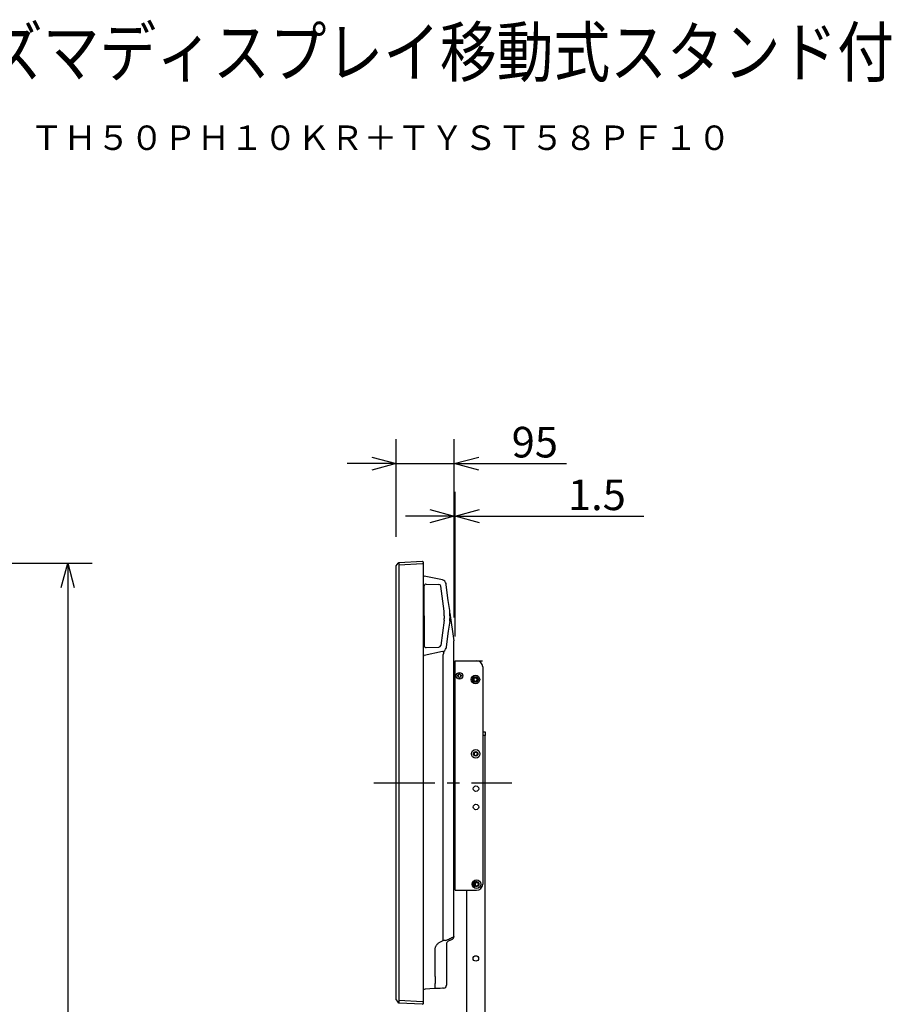
# Model space of a CAD drawing. Extents: x -61 to 77, y -94 to 140.
# Drawn here: x 6 to 77, y 59 to 140 of the extents above; entities that cross this region are included whole.
import ezdxf
from ezdxf.enums import TextEntityAlignment as Align

# ---------------------------------------------------------------- set-up
doc = ezdxf.new("R2010")
doc.units = 0
doc.header["$MEASUREMENT"] = 0
doc.linetypes.add('S100', pattern=[8, 5, -1, 1, -1])
doc.linetypes.add('S50', pattern=[43.5, 40, -1, 1.5, -1])
doc.layers.get('0').update_dxf_attribs({"linetype": 'CONTINUOUS'})
doc.layers.get('DEFPOINTS').update_dxf_attribs({"linetype": 'CONTINUOUS'})
for name, color, linetype in [('GAIKEI', 7, 'CONTINUOUS'), ('KIJUN', 14, 'S50'), ('MOJI1', 2, 'CONTINUOUS'), ('SUNPO', 3, 'CONTINUOUS'), ('TOUROKU', 1, 'CONTINUOUS')]:
    doc.layers.add(name, color=color, linetype=linetype)
doc.styles.get("Standard").update_dxf_attribs({"font": 'MONOTXT.shx', "bigfont": 'BIGFONT.shx'})
doc.dimstyles.get("Standard").update_dxf_attribs({"dimscale": 0, "dimtxt": 3, "dimasz": 2, "dimexe": 2, "dimexo": 2, "dimgap": 0.09, "dimtad": 3, "dimdec": 4, "dimzin": 0, "dimdsep": 46, "dimtxsty": 'STANDARD', "dimblk1": 'OPEN30', "dimblk2": 'OPEN30', "dimsah": 1, "dimcen": 0, "dimadec": 0, "dimazin": 0, "dimtfac": 1, "dimtdec": 4, "dimtofl": 0, "dimtmove": 2, "dimatfit": 3, "dimldrblk": 'OPEN30', "dimfxl": 1, "dimtolj": 1, "dimtzin": 0, "dimarcsym": 0})

# ---------------------------------------------------------------- blocks, each defined once
blk = doc.blocks.new('_OPEN30')
at = {"color": 0, "linetype": 'ByBlock'}
for p, q in [((-1, 0.268), (0, 0)), ((0, 0), (-1, -0.268)), ((0, 0), (-1, 0))]:
    blk.add_line(p, q, dxfattribs=at)
blk = doc.blocks.new('*D10')
at = {"layer": 'DEFPOINTS', "color": 0, "linetype": 'Continuous'}
for p in [(1.693, 95.388), (1.693, 8.019), (9.693, 8.019)]:
    blk.add_point(p, dxfattribs=at)
at = {"layer": 'SUNPO', "color": 0, "linetype": 'Continuous', "lineweight": -2}
for p, q in [((3.693, 95.388), (11.693, 95.388)), ((9.693, 93.388), (9.693, 10.019)), ((3.693, 8.019), (11.693, 8.019))]:
    blk.add_line(p, q, dxfattribs=at)
at = {"layer": 'SUNPO', "color": 0, "linetype": 'Continuous', "lineweight": -2, "xscale": 2, "yscale": 2, "zscale": 2}
for p, rotation in [((9.693, 95.388), 90), ((9.693, 8.019), 270)]:
    blk.add_blockref('_OPEN30', p, dxfattribs=dict(at, rotation=rotation))
at = {"layer": 'SUNPO', "color": 0, "linetype": 'Continuous', "insert": (7.943, 51.703), "char_height": 2.5, "attachment_point": 5, "rotation": 90}
blk.add_mtext('\\A1;1750', dxfattribs=at)
blk = doc.blocks.new('*D8')
at = {"layer": 'DEFPOINTS', "color": 0}
for p in [(41.292, 103.522), (36.542, 95.522), (41.292, 95.522)]:
    blk.add_point(p, dxfattribs=at)
at = {"layer": 'SUNPO', "color": 0, "lineweight": -2}
for p, q in [((36.542, 97.522), (36.542, 105.522)), ((41.292, 97.522), (41.292, 105.522)), ((34.542, 103.522), (32.542, 103.522)), ((36.542, 103.522), (41.292, 103.522)), ((43.292, 103.522), (50.459, 103.522))]:
    blk.add_line(p, q, dxfattribs=at)
at = {"layer": 'SUNPO', "color": 0, "lineweight": -2, "xscale": 2, "yscale": 2, "zscale": 2}
blk.add_blockref('_OPEN30', (36.542, 103.522), dxfattribs=at)
at = {"layer": 'SUNPO', "color": 0, "lineweight": -2, "xscale": 2, "yscale": 2, "zscale": 2, "rotation": 180}
blk.add_blockref('_OPEN30', (41.292, 103.522), dxfattribs=at)
at = {"layer": 'SUNPO', "color": 0, "insert": (47.875, 105.272), "char_height": 2.5, "attachment_point": 5}
blk.add_mtext('\\A1;95', dxfattribs=at)
blk = doc.blocks.new('*D7')
at = {"layer": 'DEFPOINTS', "color": 0, "linetype": 'Continuous'}
for p in [(41.367, 99.219), (41.292, 88.932), (41.367, 87.399)]:
    blk.add_point(p, dxfattribs=at)
at = {"layer": 'SUNPO', "color": 0, "linetype": 'Continuous', "lineweight": -2}
for p, q in [((41.292, 90.932), (41.292, 101.219)), ((41.367, 89.399), (41.367, 101.219)), ((39.292, 99.219), (37.292, 99.219)), ((41.292, 99.219), (41.367, 99.219)), ((43.367, 99.219), (56.784, 99.219))]:
    blk.add_line(p, q, dxfattribs=at)
at = {"layer": 'SUNPO', "color": 0, "linetype": 'Continuous', "lineweight": -2, "xscale": 2, "yscale": 2, "zscale": 2}
blk.add_blockref('_OPEN30', (41.292, 99.219), dxfattribs=at)
at = {"layer": 'SUNPO', "color": 0, "linetype": 'Continuous', "lineweight": -2, "xscale": 2, "yscale": 2, "zscale": 2, "rotation": 180}
blk.add_blockref('_OPEN30', (41.367, 99.219), dxfattribs=at)
at = {"layer": 'SUNPO', "color": 0, "linetype": 'Continuous', "insert": (52.95, 100.969), "char_height": 2.5, "attachment_point": 5}
blk.add_mtext('\\A1;1.5', dxfattribs=at)

msp = doc.modelspace()

# ---------------------------------------------------------------- linework, layer by layer
at = {"color": 255, "linetype": 'Continuous'}
for p, q in [((36.54216, 94.95193), (36.54216, 95.12537)), ((36.54981, 95.15195), (36.69785, 95.38786)), ((38.68974, 95.52203), (36.75548, 95.42066)), ((38.74236, 95.4721), (38.74236, 95.32202)), ((38.74236, 95.32202), (38.74236, 59.52435)), ((36.54216, 59.89444), (36.54216, 94.95193)), ((36.54216, 59.721), (36.54216, 59.89444)), ((36.54981, 59.69442), (36.69785, 59.45851)), ((36.75548, 59.4257), (36.75349, 59.42581)), ((38.68974, 59.32433), (36.75548, 59.4257)), ((38.74236, 59.52435), (38.74236, 59.37427))]:
    msp.add_line(p, q, dxfattribs=at)
at = {"color": 1, "linetype": 'Continuous'}
for p, q in [((36.75548, 95.22065), (36.75349, 95.18784)), ((36.75349, 95.18784), (36.75349, 59.65852)), ((38.68974, 95.32202), (36.75548, 95.22065)), ((38.74236, 95.32202), (38.68974, 95.32202)), ((36.75349, 59.65852), (36.75548, 59.62572)), ((38.68974, 59.52435), (36.75548, 59.62572)), ((38.74236, 59.52435), (38.68974, 59.52435))]:
    msp.add_line(p, q, dxfattribs=at)
at = {"color": 255, "linetype": 'Continuous'}
for centre, radius, start, end in [((36.75715, 95.35065), 0.07001, 93, 147.890784), ((38.69235, 95.4721), 0.05, 0, 93), ((36.75715, 59.49572), 0.07001, 212.109216, 267), ((38.69235, 59.37427), 0.05, 267, 0)]:
    msp.add_arc(centre, radius, start, end, dxfattribs=at)
for points, knots in [([(36.54216, 95.12585), (36.54217, 95.12616), (36.54218, 95.12677), (36.54221, 95.12768), (36.54226, 95.1286), (36.54233, 95.12951), (36.54242, 95.13041), (36.54252, 95.13132), (36.54263, 95.13222), (36.54277, 95.13312), (36.54292, 95.13402), (36.54308, 95.13491), (36.54326, 95.1358), (36.54346, 95.13669), (36.54367, 95.13757), (36.5439, 95.13845), (36.54415, 95.13933), (36.54441, 95.1402), (36.54469, 95.14106), (36.54498, 95.14192), (36.54529, 95.14278), (36.54561, 95.14363), (36.54595, 95.14447), (36.54631, 95.14531), (36.54668, 95.14614), (36.54707, 95.14696), (36.54747, 95.14778), (36.54788, 95.14859), (36.54831, 95.1494), (36.54876, 95.15019), (36.54922, 95.15098), (36.54954, 95.15151), (36.5497, 95.15176)], [0, 0, 0, 0, 0.0009152621, 0.0018304949, 0.0027437936, 0.0036571303, 0.0045688117, 0.0054804945, 0.0063908384, 0.0073011814, 0.0082104956, 0.0091198098, 0.0100283952, 0.0109369805, 0.0118451311, 0.0127532817, 0.0136612882, 0.0145692946, 0.0154774461, 0.0163855977, 0.0172941847, 0.0182027719, 0.0191120887, 0.0200214056, 0.0209317521, 0.0218420996, 0.0227537867, 0.0236654724, 0.0245788144, 0.0254921184, 0.0264073573, 0.0273226255, 0.0273226255, 0.0273226255, 0.0273226255]), ([(36.54216, 95.12585), (36.54217, 95.12616), (36.54218, 95.12677), (36.54221, 95.12768), (36.54226, 95.12859), (36.54233, 95.1295), (36.54242, 95.13041), (36.54252, 95.13131), (36.54263, 95.13222), (36.54276, 95.13312), (36.54291, 95.13401), (36.54308, 95.13491), (36.54326, 95.1358), (36.54346, 95.13668), (36.54367, 95.13756), (36.5439, 95.13844), (36.54415, 95.13932), (36.54441, 95.14019), (36.54468, 95.14105), (36.54498, 95.14191), (36.54528, 95.14276), (36.54561, 95.14361), (36.54595, 95.14445), (36.5463, 95.14529), (36.54667, 95.14612), (36.54706, 95.14695), (36.54746, 95.14776), (36.54787, 95.14857), (36.5483, 95.14938), (36.54875, 95.15018), (36.54921, 95.15097), (36.54953, 95.15149), (36.54969, 95.15175)], [0, 0, 0, 0, 0.0009144977, 0.0018289663, 0.0027415049, 0.003654082, 0.0045650079, 0.0054759351, 0.0063855269, 0.0072951177, 0.0082036822, 0.0091122467, 0.0100200841, 0.0109279215, 0.0118353252, 0.012742729, 0.0136499889, 0.0145572489, 0.0154646535, 0.0163720582, 0.0172798973, 0.0181877365, 0.0190963036, 0.0200048708, 0.0209144651, 0.0218240603, 0.022734992, 0.0236459222, 0.0245585045, 0.0254710484, 0.0263855231, 0.0273000269, 0.0273000269, 0.0273000269, 0.0273000269]), ([(36.69733, 95.38293), (36.69731, 95.38301), (36.69728, 95.38316), (36.69725, 95.38338), (36.69722, 95.38361), (36.6972, 95.38384), (36.69719, 95.38407), (36.69718, 95.38431), (36.69718, 95.38455), (36.69719, 95.38479), (36.6972, 95.38503), (36.69723, 95.38527), (36.69726, 95.38552), (36.69729, 95.38577), (36.69734, 95.38602), (36.69739, 95.38628), (36.69745, 95.38654), (36.69751, 95.3868), (36.69759, 95.38706), (36.69767, 95.38733), (36.69776, 95.38759), (36.69782, 95.38777), (36.69785, 95.38786)], [0, 0, 0, 0, 0.00022712581, 0.00045398013, 0.00068422906, 0.00091448986, 0.00114859539, 0.00138270742, 0.00162157718, 0.00186044952, 0.00210494798, 0.00234944847, 0.00260038557, 0.00285132397, 0.00310944851, 0.00336757553, 0.00363357991, 0.00389958371, 0.00417409673, 0.00444864248, 0.00473290057, 0.00501682941, 0.00501682941, 0.00501682941, 0.00501682941]), ([(36.69733, 95.38293), (36.6977, 95.38367), (36.69848, 95.38512), (36.69972, 95.38725), (36.70103, 95.38932), (36.70241, 95.39134), (36.70385, 95.39331), (36.70535, 95.39521), (36.70692, 95.39706), (36.70854, 95.39885), (36.71022, 95.40058), (36.71195, 95.40225), (36.71374, 95.40385), (36.71558, 95.40539), (36.71748, 95.40686), (36.71942, 95.40826), (36.7214, 95.4096), (36.72343, 95.41087), (36.7255, 95.41207), (36.72762, 95.41319), (36.72977, 95.41425), (36.73196, 95.41523), (36.73418, 95.41613), (36.73644, 95.41696), (36.73873, 95.41771), (36.74105, 95.41838), (36.7434, 95.41897), (36.74577, 95.41948), (36.74817, 95.4199), (36.75059, 95.42025), (36.75303, 95.4205), (36.75466, 95.42062), (36.75548, 95.42066)], [0, 0, 0, 0, 0.002468953, 0.0049386044, 0.0073869558, 0.0098352155, 0.0122663335, 0.0146974708, 0.0171149975, 0.0195325159, 0.0219396445, 0.024346773, 0.0267464349, 0.0291460953, 0.0315410126, 0.0339359293, 0.0363287069, 0.0387214842, 0.0411146948, 0.0435079056, 0.0459041779, 0.0483004514, 0.0507025585, 0.0531046653, 0.0555156019, 0.0579265464, 0.0603496386, 0.0627727114, 0.0652115845, 0.0676505483, 0.0701096164, 0.0725679231, 0.0725679231, 0.0725679231, 0.0725679231]), ([(36.5497, 59.6946), (36.54954, 59.69486), (36.54922, 59.69538), (36.54876, 59.69617), (36.54831, 59.69697), (36.54788, 59.69778), (36.54747, 59.69859), (36.54706, 59.69941), (36.54668, 59.70023), (36.54631, 59.70106), (36.54595, 59.7019), (36.54561, 59.70274), (36.54529, 59.70359), (36.54498, 59.70445), (36.54469, 59.70531), (36.54441, 59.70617), (36.54415, 59.70704), (36.5439, 59.70791), (36.54367, 59.70879), (36.54346, 59.70968), (36.54326, 59.71056), (36.54308, 59.71145), (36.54291, 59.71235), (36.54277, 59.71324), (36.54263, 59.71414), (36.54252, 59.71505), (36.54242, 59.71595), (36.54233, 59.71686), (36.54226, 59.71777), (36.54221, 59.71868), (36.54218, 59.7196), (36.54217, 59.72021), (36.54216, 59.72051)], [0, 0, 0, 0, 0.0009151461, 0.001830263, 0.0027434456, 0.0036566663, 0.0045682314, 0.005479798, 0.0063900253, 0.0073002518, 0.0082094489, 0.0091186461, 0.0100271138, 0.0109355814, 0.0118436137, 0.012751646, 0.0136595333, 0.0145674205, 0.0154754519, 0.0163834833, 0.0172919491, 0.0182004151, 0.0191096096, 0.0200188041, 0.020929027, 0.0218392509, 0.022750813, 0.0236623738, 0.0245755892, 0.0254887666, 0.0264038773, 0.0273190174, 0.0273190174, 0.0273190174, 0.0273190174]), ([(36.54969, 59.69462), (36.54952, 59.69488), (36.54921, 59.6954), (36.54875, 59.69619), (36.5483, 59.69699), (36.54787, 59.69779), (36.54746, 59.69861), (36.54706, 59.69942), (36.54667, 59.70025), (36.5463, 59.70108), (36.54595, 59.70192), (36.54561, 59.70276), (36.54528, 59.70361), (36.54498, 59.70446), (36.54468, 59.70532), (36.54441, 59.70618), (36.54415, 59.70705), (36.5439, 59.70793), (36.54367, 59.7088), (36.54346, 59.70969), (36.54326, 59.71057), (36.54308, 59.71146), (36.54291, 59.71235), (36.54276, 59.71325), (36.54263, 59.71415), (36.54252, 59.71505), (36.54242, 59.71596), (36.54233, 59.71686), (36.54226, 59.71777), (36.54221, 59.71869), (36.54218, 59.7196), (36.54217, 59.72021), (36.54216, 59.72051)], [0, 0, 0, 0, 0.0009143507, 0.0018286724, 0.002741064, 0.0036534942, 0.0045642732, 0.0054750535, 0.0063844981, 0.0072939418, 0.0082023588, 0.0091107759, 0.0100184653, 0.0109261546, 0.0118334097, 0.0127406648, 0.0136477752, 0.0145548857, 0.0154621399, 0.0163693941, 0.0172770816, 0.0181847693, 0.0190931837, 0.0200015981, 0.0209110383, 0.0218204794, 0.0227312553, 0.0236420299, 0.0245544549, 0.0254668413, 0.0263811569, 0.0272955015, 0.0272955015, 0.0272955015, 0.0272955015]), ([(36.69785, 59.45851), (36.69782, 59.4586), (36.69776, 59.45877), (36.69767, 59.45904), (36.69759, 59.4593), (36.69751, 59.45956), (36.69745, 59.45982), (36.69739, 59.46008), (36.69734, 59.46033), (36.69729, 59.46059), (36.69726, 59.46084), (36.69723, 59.46108), (36.6972, 59.46133), (36.69719, 59.46157), (36.69718, 59.46181), (36.69718, 59.46205), (36.69719, 59.46229), (36.6972, 59.46252), (36.69722, 59.46275), (36.69725, 59.46298), (36.69729, 59.46321), (36.69731, 59.46336), (36.69733, 59.46343)], [0, 0, 0, 0, 0.0002826285, 0.00056563569, 0.0008391639, 0.00111266131, 0.00137793389, 0.00164320856, 0.00190089358, 0.00215857655, 0.00240936511, 0.0026601526, 0.00290479726, 0.00314944004, 0.00338874991, 0.00362805742, 0.0038628968, 0.00409772986, 0.00432900066, 0.0045602615, 0.00478840924, 0.00501682653, 0.00501682653, 0.00501682653, 0.00501682653]), ([(36.75548, 59.4257), (36.75466, 59.42575), (36.75303, 59.42586), (36.75059, 59.42612), (36.74817, 59.42646), (36.74577, 59.42689), (36.7434, 59.4274), (36.74105, 59.42799), (36.73873, 59.42866), (36.73644, 59.42941), (36.73418, 59.43024), (36.73196, 59.43114), (36.72977, 59.43212), (36.72762, 59.43317), (36.7255, 59.4343), (36.72343, 59.4355), (36.7214, 59.43676), (36.71942, 59.4381), (36.71748, 59.43951), (36.71558, 59.44098), (36.71374, 59.44252), (36.71195, 59.44412), (36.71022, 59.44578), (36.70854, 59.44751), (36.70692, 59.4493), (36.70535, 59.45115), (36.70385, 59.45306), (36.70241, 59.45502), (36.70103, 59.45704), (36.69972, 59.45912), (36.69848, 59.46125), (36.6977, 59.4627), (36.69733, 59.46343)], [0, 0, 0, 0, 0.0024583067, 0.0049173748, 0.0073563386, 0.0097952117, 0.0122182844, 0.0146413767, 0.0170523211, 0.0194632578, 0.0218653646, 0.0242674717, 0.0266637451, 0.0290600175, 0.0314532283, 0.0338464389, 0.0362392162, 0.0386319937, 0.0410269105, 0.0434218277, 0.0458214881, 0.0482211501, 0.0506282786, 0.0530354072, 0.0554529256, 0.0578704523, 0.0603015896, 0.0627327076, 0.0651809672, 0.0676293186, 0.0700989701, 0.0725679231, 0.0725679231, 0.0725679231, 0.0725679231])]:
    msp.add_open_spline(points, degree=3, knots=knots, dxfattribs=at)
at = {"color": 1, "linetype": 'Continuous'}
for points, knots in [([(36.75548, 95.42066), (36.75569, 95.42038), (36.75607, 95.41977), (36.75649, 95.41875), (36.75683, 95.4176), (36.7571, 95.41635), (36.75731, 95.41498), (36.75749, 95.4135), (36.75765, 95.41191), (36.75781, 95.41021), (36.75795, 95.40839), (36.75808, 95.40644), (36.7582, 95.40436), (36.75831, 95.40214), (36.75841, 95.39979), (36.7585, 95.39734), (36.75858, 95.39486), (36.75865, 95.39241), (36.75871, 95.39007), (36.75876, 95.38788), (36.75881, 95.38586), (36.75884, 95.38395), (36.75887, 95.38204), (36.75889, 95.38001), (36.7589, 95.37774), (36.75892, 95.37516), (36.75893, 95.37223), (36.75894, 95.36898), (36.75895, 95.36547), (36.75895, 95.36178), (36.75894, 95.35797), (36.75893, 95.35407), (36.75892, 95.35012), (36.75889, 95.34613), (36.75886, 95.34208), (36.75883, 95.33799), (36.75879, 95.33386), (36.75874, 95.32968), (36.75869, 95.32545), (36.75863, 95.32118), (36.75856, 95.31685), (36.75849, 95.31245), (36.75841, 95.30798), (36.75832, 95.30343), (36.75822, 95.2988), (36.75811, 95.29406), (36.758, 95.28922), (36.75787, 95.28427), (36.75773, 95.27918), (36.75758, 95.27394), (36.75742, 95.26855), (36.75724, 95.26288), (36.75703, 95.25673), (36.75676, 95.24973), (36.75643, 95.24151), (36.756, 95.23168), (36.75567, 95.22455), (36.75548, 95.22065)], [0, 0, 0, 0, 0.001042279, 0.00214424, 0.003328928, 0.004609659, 0.005992859, 0.007480634, 0.00907431, 0.010779844, 0.012604223, 0.014554367, 0.016637142, 0.018859367, 0.021224863, 0.023695655, 0.026202834, 0.028676738, 0.031047683, 0.033245977, 0.035236725, 0.037109581, 0.038982053, 0.040971651, 0.043195881, 0.04576916, 0.048722221, 0.051994192, 0.055519544, 0.059232749, 0.063068282, 0.066968438, 0.070917855, 0.074915433, 0.078960082, 0.083050713, 0.087186233, 0.091365551, 0.095588869, 0.099862051, 0.104192514, 0.108587677, 0.113054957, 0.117601774, 0.122235549, 0.126964634, 0.131800676, 0.136756047, 0.141843122, 0.147074278, 0.152461891, 0.158041623, 0.16407386, 0.170944825, 0.179042164, 0.188753543, 0.200467009, 0.200467009, 0.200467009, 0.200467009]), ([(36.75548, 59.62572), (36.75567, 59.62182), (36.756, 59.61469), (36.75643, 59.60485), (36.75676, 59.59664), (36.75703, 59.58964), (36.75724, 59.58348), (36.75742, 59.57782), (36.75758, 59.57242), (36.75773, 59.56719), (36.75787, 59.5621), (36.758, 59.55714), (36.75811, 59.5523), (36.75822, 59.54757), (36.75832, 59.54294), (36.75841, 59.53839), (36.75849, 59.53392), (36.75856, 59.52952), (36.75863, 59.52519), (36.75869, 59.52091), (36.75874, 59.51669), (36.75879, 59.51251), (36.75883, 59.50837), (36.75886, 59.50428), (36.75889, 59.50024), (36.75892, 59.49624), (36.75893, 59.49229), (36.75894, 59.4884), (36.75895, 59.48458), (36.75895, 59.48089), (36.75894, 59.47739), (36.75893, 59.47414), (36.75892, 59.4712), (36.7589, 59.46862), (36.75889, 59.46636), (36.75887, 59.46433), (36.75884, 59.46242), (36.75881, 59.46051), (36.75876, 59.45849), (36.75871, 59.4563), (36.75865, 59.45395), (36.75858, 59.4515), (36.7585, 59.44902), (36.75841, 59.44658), (36.75831, 59.44422), (36.7582, 59.442), (36.75808, 59.43992), (36.75795, 59.43797), (36.75781, 59.43615), (36.75765, 59.43445), (36.75749, 59.43286), (36.75731, 59.43139), (36.7571, 59.43002), (36.75683, 59.42876), (36.75649, 59.42762), (36.75607, 59.42659), (36.75569, 59.42598), (36.75548, 59.4257)], [0, 0, 0, 0, 0.011713466, 0.021424845, 0.029522184, 0.036393149, 0.042425386, 0.048005118, 0.053392732, 0.058623887, 0.063710962, 0.068666333, 0.073502375, 0.078231461, 0.082865235, 0.087412053, 0.091879333, 0.096274495, 0.100604958, 0.10487814, 0.109101458, 0.113280776, 0.117416296, 0.121506927, 0.125551576, 0.129549154, 0.133498571, 0.137398727, 0.14123426, 0.144947465, 0.148472817, 0.151744788, 0.154697849, 0.157271129, 0.159495358, 0.161484956, 0.163357428, 0.165230284, 0.167221032, 0.169419326, 0.171790271, 0.174264175, 0.176771355, 0.179242146, 0.181607642, 0.183829867, 0.185912642, 0.187862786, 0.189687165, 0.191392699, 0.192986375, 0.194474151, 0.19585735, 0.197138081, 0.19832277, 0.19942473, 0.200467009, 0.200467009, 0.200467009, 0.200467009])]:
    msp.add_open_spline(points, degree=3, knots=knots, dxfattribs=at)
at = {"color": 50, "linetype": 'Continuous'}
msp.add_point((38.74236, 77.42318), dxfattribs=at)
at = {"layer": 'GAIKEI', "linetype": 'Continuous'}
for p, q in [((38.74236, 94.32968), (38.83239, 94.32968)), ((40.34256, 94.00608), (38.83239, 94.32968)), ((40.62877, 93.61852), (40.61598, 93.7115)), ((40.80549, 92.33355), (40.62877, 93.61852)), ((40.91859, 91.51114), (40.80549, 92.33355)), ((40.93258, 91.07939), (40.93258, 91.30675)), ((40.93258, 91.30496), (41.25271, 89.02709)), ((40.93258, 91.07939), (40.93258, 90.85203)), ((40.91859, 90.64765), (40.80549, 89.82524)), ((40.80549, 89.82524), (40.62877, 88.54027)), ((41.25757, 64.85348), (41.25757, 88.9575)), ((38.74236, 87.82911), (38.83239, 87.82911)), ((40.34256, 88.15271), (38.83239, 87.82911)), ((41.36716, 68.6489), (41.36716, 87.3989)), ((41.36716, 87.3989), (43.11716, 87.3989)), ((43.59216, 87.3761), (42.30466, 87.3761)), ((43.61716, 86.8989), (43.61716, 69.1489)), ((43.61716, 81.59889), (43.80466, 81.59889)), ((43.80466, 81.29889), (43.61716, 81.29889)), ((43.80466, 81.59889), (43.80466, 81.30109)), ((43.80466, 31.89589), (43.80466, 81.29889)), ((41.36716, 68.6489), (43.11716, 68.6489)), ((42.30466, 52.89889), (42.30466, 68.6489)), ((41.11321, 64.62688), (41.11078, 64.62575)), ((41.25757, 64.85348), (41.25271, 64.85235)), ((40.65753, 64.2551), (40.65753, 60.89245)), ((39.68055, 60.60399), (38.91931, 60.5641)), ((40.14025, 60.62809), (39.68054, 60.60399)), ((40.32601, 60.63782), (40.14025, 60.62808)), ((40.42058, 60.64277), (40.32601, 60.63782))]:
    msp.add_line(p, q, dxfattribs=at)
at = {"layer": 'GAIKEI', "color": 1, "linetype": 'Continuous'}
for p, q in [((38.83239, 91.07939), (38.83239, 93.52428)), ((38.98764, 93.6742), (40.04078, 93.63743)), ((40.4673, 91.44907), (40.18416, 93.50786)), ((38.83239, 91.07939), (38.83239, 88.63451)), ((40.47704, 91.07939), (40.47704, 91.30675)), ((40.47704, 91.07939), (40.47704, 90.85203)), ((40.4673, 90.70972), (40.18416, 88.65092)), ((38.98764, 88.48458), (40.04078, 88.52136)), ((40.38956, 64.54106), (40.38956, 87.91717)), ((41.55966, 86.2039), (41.55966, 86.1439)), ((41.68716, 86.3314), (41.74716, 86.3314)), ((41.87466, 86.2039), (41.87466, 86.1439)), ((41.31216, 85.9489), (41.29216, 85.9489)), ((41.36216, 84.8989), (41.36216, 85.8989)), ((41.36716, 85.7239), (41.36216, 85.7239)), ((41.68716, 86.0164), (41.74716, 86.0164)), ((42.89216, 85.94328), (42.89216, 85.80893)), ((42.89648, 85.95077), (43.01284, 86.01795)), ((42.89648, 85.80144), (43.01284, 85.73426)), ((43.02148, 86.01795), (43.13784, 85.95077)), ((43.02148, 85.73426), (43.13784, 85.80144)), ((43.14216, 85.94328), (43.14216, 85.80893)), ((41.31216, 84.8489), (41.29216, 84.8489)), ((41.36716, 85.0739), (41.36216, 85.0739)), ((42.91716, 79.86606), (42.91716, 79.73171)), ((42.92148, 79.87355), (43.03784, 79.94073)), ((42.92148, 79.72422), (43.03784, 79.65705)), ((43.04648, 79.94073), (43.16284, 79.87355)), ((43.04648, 79.65705), (43.16284, 79.72422)), ((43.16716, 79.86606), (43.16716, 79.73171)), ((41.31216, 69.9489), (41.29216, 69.9489)), ((41.36216, 68.8989), (41.36216, 69.8989)), ((41.36716, 69.7239), (41.36216, 69.7239)), ((42.99216, 69.21608), (42.99216, 69.08172)), ((42.99648, 69.22356), (43.11284, 69.29074)), ((43.12148, 69.29074), (43.23784, 69.22356)), ((43.24216, 69.21608), (43.24216, 69.08172)), ((41.31216, 68.8489), (41.29216, 68.8489)), ((41.36716, 69.0739), (41.36216, 69.0739)), ((42.99648, 69.07424), (43.11284, 69.00706)), ((43.12148, 69.00706), (43.23784, 69.07424))]:
    msp.add_line(p, q, dxfattribs=at)
at = {"layer": 'GAIKEI', "color": 7, "linetype": 'Continuous'}
for p, q in [((40.62877, 88.54027), (40.61598, 88.44729)), ((40.58513, 64.54106), (40.38956, 64.54106)), ((41.11078, 64.62575), (40.80189, 64.4817))]:
    msp.add_line(p, q, dxfattribs=at)
at = {"layer": 'GAIKEI', "color": 1, "linetype": 'Continuous'}
for centre, radius in [((41.71716, 86.1739), 0.2625), ((43.01716, 85.8761), 0.35), ((43.01716, 85.8739), 0.225), ((43.01716, 85.8761), 0.18354), ((43.04216, 79.79889), 0.35), ((43.04216, 79.79889), 0.18354), ((43.06716, 76.94887), 0.225), ((43.06716, 75.4489), 0.225), ((43.11716, 69.1489), 0.35), ((43.05466, 69.1511), 0.225), ((43.11716, 69.1489), 0.18354), ((43.05466, 63.07389), 0.225)]:
    msp.add_circle(centre, radius, dxfattribs=at)
for centre, radius, start, end in [((38.9824, 93.52428), 0.15001, 88, 180), ((40.03555, 93.48743), 0.15001, 7.830457, 88), ((39.43244, 91.30675), 1.04459, 0, 7.830457), ((39.43244, 90.85203), 1.04459, 352.169543, 0), ((38.9824, 88.63451), 0.15001, 180, 272), ((40.03555, 88.67136), 0.15001, 272, 352.169543), ((41.55966, 86.3314), 0.1275, 270, 0), ((41.55966, 86.0164), 0.1275, 0, 90), ((41.87466, 86.3314), 0.1275, 180, 270), ((41.87466, 86.0164), 0.1275, 90, 180), ((41.31216, 85.8989), 0.05, 0, 90), ((42.90081, 85.94328), 0.00865, 120, 180), ((42.90081, 85.80893), 0.00865, 180, 240), ((43.01716, 86.01046), 0.00865, 60, 120), ((43.01716, 85.74175), 0.00865, 240, 300), ((43.13352, 85.94328), 0.00865, 0, 60), ((43.13352, 85.80893), 0.00865, 300, 0), ((41.31216, 84.8989), 0.05, 270, 0), ((42.92581, 79.86606), 0.00865, 120, 180), ((42.92581, 79.73171), 0.00865, 180, 240), ((43.04216, 79.93324), 0.00865, 60, 120), ((43.15852, 79.86606), 0.00865, 0, 60), ((43.15852, 79.73171), 0.00865, 300, 0), ((43.04216, 79.66453), 0.00865, 240, 300), ((41.31216, 69.8989), 0.05, 0, 90), ((43.00081, 69.21608), 0.00865, 120, 180), ((43.11716, 69.28325), 0.00865, 60, 120), ((43.23352, 69.21608), 0.00865, 0, 60), ((41.31216, 68.8989), 0.05, 270, 0), ((43.00081, 69.08172), 0.00865, 180, 240), ((43.11716, 69.01455), 0.00865, 240, 300), ((43.23352, 69.08172), 0.00865, 300, 0)]:
    msp.add_arc(centre, radius, start, end, dxfattribs=at)
at = {"layer": 'GAIKEI', "linetype": 'Continuous'}
for centre, radius, start, end in [((40.26922, 93.66381), 0.35003, 7.830457, 77.905243), ((39.43244, 91.30675), 1.50013, 0, 7.830457), ((39.43244, 90.85203), 1.50013, 352.169543, 0), ((40.75763, 88.9575), 0.50004, 0.000036, 8.000045), ((40.26922, 88.49497), 0.35003, 282.094757, 352.169543), ((43.11716, 86.8989), 0.5, 0, 90), ((43.11716, 69.1489), 0.5, 270, 0), ((40.90755, 64.2551), 0.25002, 115.00004, 180), ((41.00766, 64.85348), 0.25002, 295.000022, 0.000036), ((38.9324, 60.31441), 0.25002, 93.000001, 139.472819), ((40.40751, 60.89245), 0.25002, 273.000037, 0.000036)]:
    msp.add_arc(centre, radius, start, end, dxfattribs=at)
at = {"layer": 'GAIKEI', "color": 1, "linetype": 'Continuous'}
msp.add_open_spline([(40.45214, 88.19655), (40.44225, 88.15178), (40.4215, 88.05863), (40.40053, 87.96553), (40.38956, 87.91717)], degree=3, knots=[0, 0, 0, 0, 0.137537696, 0.286297665, 0.286297665, 0.286297665, 0.286297665], dxfattribs=at)
at = {"layer": 'GAIKEI', "linetype": 'Continuous'}
for points, knots in [([(39.71946, 63.75073), (39.71946, 63.78682), (39.72481, 63.85866), (39.74831, 63.96349), (39.7861, 64.06309), (39.83708, 64.15605), (39.90018, 64.24096), (39.97436, 64.31639), (40.05858, 64.38092), (40.12049, 64.41555), (40.1526, 64.43052)], [0, 0, 0, 0, 0.108288355, 0.215174083, 0.321233118, 0.426833916, 0.532219502, 0.637596161, 0.743223962, 0.849505143, 0.849505143, 0.849505143, 0.849505143]), ([(40.1526, 64.43052), (40.1921, 64.44894), (40.27108, 64.48579), (40.35006, 64.52264), (40.38956, 64.54106)], [0, 0, 0, 0, 0.13073506, 0.261473258, 0.261473258, 0.261473258, 0.261473258]), ([(40.58513, 64.54106), (40.64076, 64.567), (40.75203, 64.61888), (40.91892, 64.6967), (41.08581, 64.77452), (41.19707, 64.82641), (41.2527, 64.85235)], [0, 0, 0, 0, 0.184145153, 0.368289033, 0.552432161, 0.73657506, 0.73657506, 0.73657506, 0.73657506]), ([(39.71946, 61.59659), (39.71946, 61.64147), (39.71946, 61.73123), (39.71946, 61.86586), (39.71946, 62.00049), (39.71946, 62.13513), (39.71946, 62.26976), (39.71946, 62.40439), (39.71946, 62.53903), (39.71946, 62.67366), (39.71946, 62.80829), (39.71946, 62.94293), (39.71946, 63.07756), (39.71946, 63.21219), (39.71946, 63.34683), (39.71946, 63.48146), (39.71946, 63.61609), (39.71946, 63.70585), (39.71946, 63.75073)], [0, 0, 0, 0, 0.13463289, 0.26926589, 0.40389899, 0.53853216, 0.67316541, 0.80779869, 0.94243201, 1.07706534, 1.21169867, 1.34633197, 1.48096524, 1.61559846, 1.7502316, 1.88486466, 2.01949761, 2.15413044, 2.15413044, 2.15413044, 2.15413044]), ([(39.71946, 61.59659), (39.72029, 61.52983), (39.72123, 61.40098), (39.72054, 61.21586), (39.71784, 61.04895), (39.71369, 60.90276), (39.70734, 60.78524), (39.70179, 60.68958), (39.69192, 60.64265), (39.68808, 60.60439), (39.68051, 60.60399)], [0, 0, 0, 0, 0.200303234, 0.386629838, 0.555102462, 0.701845629, 0.82299436, 0.914715852, 0.973299634, 0.996044387, 0.996044387, 0.996044387, 0.996044387])]:
    msp.add_open_spline(points, degree=3, knots=knots, dxfattribs=at)
msp.add_open_spline([(39.34247, 60.58627), (39.34247, 60.58627), (39.34247, 60.58627), (39.34247, 60.58627), (39.34247, 60.58627)], degree=3, dxfattribs=at)
at = {"layer": 'KIJUN', "linetype": 'S100'}
msp.add_line((34.70833, 77.42318), (45.98947, 77.42318), dxfattribs=at)

# ---------------------------------------------------------------- texts
at = {"layer": 'MOJI1', "width": 0.85}
msp.add_text('ハイビジョンプラズマディスプレイ移動式スタンド付', height=4, dxfattribs=at).set_placement((-34.09418, 135.15431))
at = {"layer": 'TOUROKU'}
msp.add_text('ＴＨ５０ＰＨ１０ＫＲ＋ＴＹＳＴ５８ＰＦ１０', height=2, dxfattribs=at).set_placement((63.90577, 129.15431), align=Align.RIGHT)

# ---------------------------------------------------------------- dimensions: what is measured, and where the dimension line sits
at = {"layer": 'SUNPO'}
dim = msp.add_aligned_dim(p1=(36.54216, 95.52182), p2=(41.29216, 95.52182), distance=8, text='95', dimstyle='STANDARD', override={"dimscale": 1, "dimtxt": 2.5, "dimgap": 0.5, "dimtofl": 1, "dimtmove": 0}, dxfattribs=at)
dim.commit()
dim.dimension.update_dxf_attribs({"geometry": '*D8', "text_midpoint": (47.87549, 105.27182)})
at = {"layer": 'SUNPO', "linetype": 'Continuous'}
dim = msp.add_linear_dim(base=(41.36716, 99.21876), p1=(41.29216, 88.93219), p2=(41.36716, 87.3989), text='1.5', dimstyle='STANDARD', override={"dimscale": 1, "dimtxt": 2.5, "dimgap": 0.5, "dimtofl": 1, "dimtmove": 0}, dxfattribs=at)
dim.commit()
dim.dimension.update_dxf_attribs({"geometry": '*D7', "text_midpoint": (52.95049, 99.21876), "dimtype": 160})
dim = msp.add_aligned_dim(p1=(1.69279, 95.38786), p2=(1.69279, 8.01889), distance=8, text='1750', dimstyle='STANDARD', override={"dimscale": 1, "dimtxt": 2.5, "dimgap": 0.5, "dimtofl": 1, "dimtmove": 0}, dxfattribs=at)
dim.commit()
dim.dimension.update_dxf_attribs({"geometry": '*D10', "text_midpoint": (7.94279, 51.70337)})

doc.saveas('drawing.dxf')
